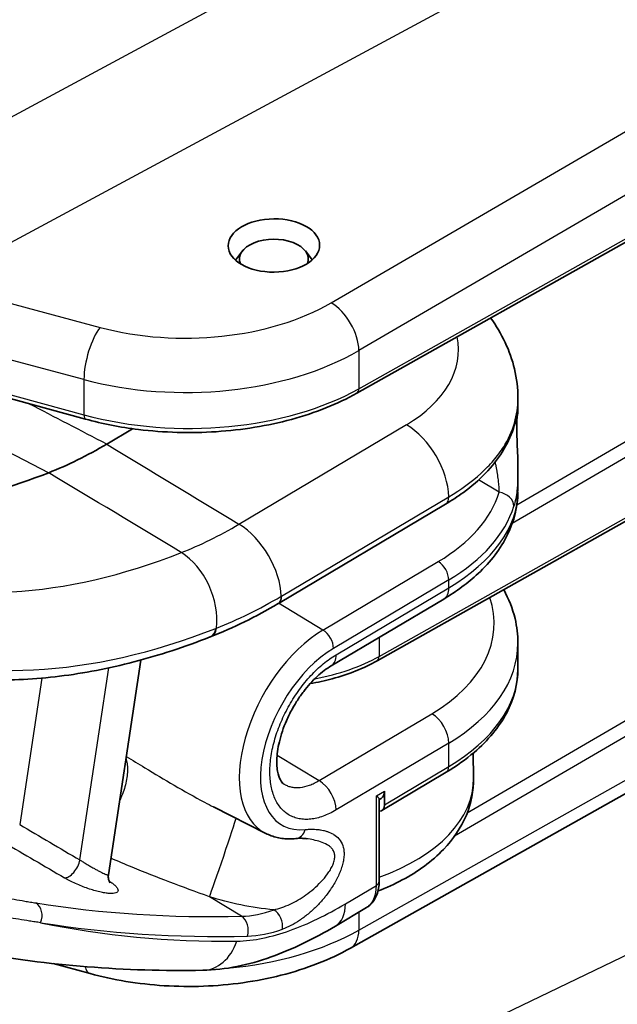
# Model space of a CAD drawing. Units: millimetres. Extents: x 43 to 4354, y 24 to 2272.
# Drawn here: x 1052 to 1073, y 235 to 270 of the extents above; entities that cross this region are included whole.
import ezdxf

# ---------------------------------------------------------------- set-up
doc = ezdxf.new("R2010")
doc.units = ezdxf.units.MM
doc.header["$LTSCALE"] = 3
doc.layers.add('Visible (ISO)', color=7, linetype='Continuous', lineweight=35)
doc.layers.add('Visible Narrow (ISO)', color=7, linetype='Continuous', lineweight=25)

msp = doc.modelspace()

# ---------------------------------------------------------------- linework, layer by layer
at = {"layer": 'Visible (ISO)'}
for p, q in [((1085.265, 268.599), (1064.031, 256.659)), ((1060.065, 261.595), (1059.82, 261.279)), ((1062.25, 261.595), (1062.489, 261.287)), ((1085.265, 258.921), (1064.735, 247.377)), ((1047.817, 257.611), (1054.619, 255.761)), ((1058.378, 256.69), (1058.378, 256.69)), ((1069.624, 256.051), (1069.624, 256.48)), ((1056.254, 255.43), (1055.354, 254.896)), ((1069.624, 253.258), (1069.624, 254.009)), ((1061.312, 249.372), (1067.116, 252.815)), ((1091.482, 252.972), (1063.814, 237.414)), ((1061.299, 249.364), (1061.312, 249.372)), ((1067.051, 249.523), (1063.143, 247.205)), ((1069.624, 247.104), (1069.624, 247.997)), ((1056.539, 247.407), (1055.414, 239.959)), ((1068.055, 245.104), (1068.055, 245.103)), ((1068.07, 244.176), (1068.084, 243.311)), ((1064.902, 242.192), (1067.138, 243.518)), ((1061.885, 242.986), (1061.885, 242.986)), ((1064.993, 242.855), (1064.993, 242.387)), ((1064.874, 242.607), (1064.809, 242.571)), ((1064.809, 239.729), (1064.809, 242.582)), ((1060.871, 241.396), (1059.062, 242.313)), ((1061.227, 238.761), (1061.227, 238.761)), ((1064.368, 238.821), (1063.288, 238.18)), ((1053.501, 236.878), (1054.782, 236.53))]:
    msp.add_line(p, q, dxfattribs=at)
msp.add_ellipse((1061.157, 261.784), major_axis=(1.587, 0.012), ratio=0.582366, dxfattribs=at)
for centre, major_axis, ratio, start_param, end_param in [((1061.157, 261.313), (-1.196, 0), 0.57735, 2.923033, 6.525184), ((1061.157, 256.61), (8.466, -0.2), 0.59205, 0.013973, 0.014241), ((1055.355, 268.713), (8.29, 14.753), 0.569387, 3.748859, 3.920297), ((1057.37, 283.541), (-16.588, -29.526), 0.569421, 0.275822, 0.607233), ((1061.029, 249.819), (0.27, -0.455), 0.585732, 0.000001, 0.000347), ((1061.042, 249.827), (0.27, -0.455), 0.585172, 6.283015, 6.283185), ((1061.157, 248.153), (8.465, -0.241), 0.594935, 0.016939, 0.017172), ((1064.6, 243.06), (-0.285, 0.447), 0.604562, 3.103463, 3.900268), ((1064.679, 242.551), (-0.228, 0.357), 0.605303, 2.757851, 3.90017), ((1063.516, 240.284), (-0.846, 1.467), 0.577165, 3.14857, 3.148926)]:
    msp.add_ellipse(centre, major_axis=major_axis, ratio=ratio, start_param=start_param, end_param=end_param, dxfattribs=at)
for points, knots in [([(1068.676, 259.271), (1069.067, 258.735), (1069.355, 258.131), (1069.583, 257.168), (1069.624, 256.824), (1069.624, 256.482)], [0.4741099, 0.4741099, 0.4741099, 0.4741099, 0.8288917, 0.8288917, 1.0160609, 1.0160609, 1.0160609, 1.0160609]), ([(1064.031, 256.659), (1063.369, 256.287), (1062.594, 255.977), (1060.945, 255.531), (1060.054, 255.385), (1058.262, 255.269), (1057.34, 255.295), (1055.827, 255.481), (1055.206, 255.602), (1054.619, 255.761)], [0, 0, 0, 0, 0.413521, 0.413521, 0.820624, 0.820624, 1.225474, 1.225474, 1.515676, 1.515676, 1.515676, 1.515676]), ([(1069.624, 256.051), (1069.624, 256.043), (1069.624, 256.035), (1069.623, 256.015), (1069.622, 256.004), (1069.62, 255.987), (1069.619, 255.981), (1069.618, 255.967), (1069.616, 255.96), (1069.613, 255.939), (1069.611, 255.928), (1069.599, 255.876), (1069.588, 255.831), (1069.547, 255.686), (1069.512, 255.572), (1069.467, 255.433)], [0, 0, 0, 0, 0.0039961, 0.0039961, 0.0111426, 0.0111426, 0.0173487, 0.0173487, 0.0272843, 0.0272843, 0.0521736, 0.0521736, 0.1269346, 0.1269346, 0.2385167, 0.2385167, 0.2385167, 0.2385167]), ([(1069.605, 255.901), (1069.604, 255.896), (1069.603, 255.89), (1069.6, 255.863), (1069.597, 255.835), (1069.592, 255.77), (1069.59, 255.734), (1069.586, 255.62), (1069.584, 255.53), (1069.586, 255.342), (1069.588, 255.244), (1069.594, 255.037), (1069.599, 254.924), (1069.609, 254.669), (1069.615, 254.523), (1069.622, 254.255), (1069.624, 254.131), (1069.624, 254.009)], [0.2166174, 0.2166174, 0.2166174, 0.2166174, 0.2293298, 0.2293298, 0.2667841, 0.2667841, 0.2997628, 0.2997628, 0.3543027, 0.3543027, 0.4012897, 0.4012897, 0.4515247, 0.4515247, 0.5165294, 0.5165294, 0.5744682, 0.5744682, 0.5744682, 0.5744682]), ([(1069.08, 254.621), (1068.757, 254.11), (1068.295, 253.636), (1067.539, 253.08), (1067.333, 252.944), (1067.116, 252.815)], [0, 0, 0, 0, 0.3988862, 0.3988862, 0.535992, 0.535992, 0.535992, 0.535992]), ([(1069.624, 253.226), (1069.619, 252.726), (1069.493, 252.223), (1069.03, 251.27), (1068.677, 250.812), (1067.896, 250.083), (1067.495, 249.787), (1067.051, 249.523)], [0.0073122, 0.0073122, 0.0073122, 0.0073122, 0.3411682, 0.3411682, 0.6921882, 0.6921882, 0.9691904, 0.9691904, 0.9691904, 0.9691904]), ([(1069.13, 249.848), (1069.308, 249.525), (1069.441, 249.186), (1069.59, 248.565), (1069.624, 248.281), (1069.624, 247.998)], [0.5981152, 0.5981152, 0.5981152, 0.5981152, 0.8238788, 0.8238788, 1.005857, 1.005857, 1.005857, 1.005857]), ([(1046.656, 247.617), (1047.364, 247.341), (1048.103, 247.128), (1049.632, 246.83), (1050.422, 246.744), (1052.042, 246.7), (1052.873, 246.741), (1054.565, 246.949), (1055.427, 247.115), (1057.174, 247.571), (1058.058, 247.859), (1058.948, 248.207)], [2.443461, 2.443461, 2.443461, 2.443461, 2.5487999, 2.5487999, 2.6541389, 2.6541389, 2.7594779, 2.7594779, 2.8648169, 2.8648169, 2.9701559, 2.9701559, 2.9701559, 2.9701559]), ([(1064.735, 247.377), (1064.28, 247.121), (1063.747, 246.909), (1062.931, 246.689), (1062.675, 246.633), (1062.413, 246.588)], [0, 0, 0, 0, 0.2826229, 0.2826229, 0.4050827, 0.4050827, 0.4050827, 0.4050827]), ([(1063.143, 247.205), (1062.988, 247.113), (1062.819, 246.986), (1062.495, 246.685), (1062.336, 246.51), (1062.113, 246.219), (1062.04, 246.115), (1061.934, 245.952), (1061.899, 245.895), (1061.84, 245.795), (1061.815, 245.751), (1061.718, 245.576), (1061.652, 245.44), (1061.486, 245.06), (1061.402, 244.81), (1061.291, 244.344), (1061.262, 244.122), (1061.253, 243.744), (1061.271, 243.581), (1061.331, 243.34), (1061.372, 243.255), (1061.442, 243.15), (1061.472, 243.124), (1061.5, 243.107)], [0, 0, 0, 0, 0.1148191, 0.1148191, 0.2264592, 0.2264592, 0.2843486, 0.2843486, 0.3143493, 0.3143493, 0.3368427, 0.3368427, 0.4045671, 0.4045671, 0.526018, 0.526018, 0.6439325, 0.6439325, 0.7563458, 0.7563458, 0.8617779, 0.8617779, 0.9667711, 0.9667711, 0.9667711, 0.9667711]), ([(1069.624, 247.104), (1069.624, 246.586), (1069.488, 246.063), (1068.975, 245.085), (1068.588, 244.619), (1067.817, 243.959), (1067.493, 243.728), (1067.138, 243.518)], [0.0000656, 0.0000656, 0.0000656, 0.0000656, 0.3704764, 0.3704764, 0.7473228, 0.7473228, 0.9719892, 0.9719892, 0.9719892, 0.9719892]), ([(1068.084, 243.311), (1068.091, 242.872), (1068.002, 242.433), (1067.65, 241.589), (1067.376, 241.19), (1066.64, 240.421), (1066.154, 240.069), (1065.343, 239.637), (1065.063, 239.51), (1064.771, 239.398)], [5.5719851, 5.5719851, 5.5719851, 5.5719851, 5.8173133, 5.8173133, 6.0855792, 6.0855792, 6.4067193, 6.4067193, 6.5634982, 6.5634982, 6.5634982, 6.5634982]), ([(1064.809, 242.582), (1064.809, 242.592), (1064.801, 242.607), (1064.77, 242.646), (1064.743, 242.673), (1064.713, 242.7)], [0.30716077, 0.30716077, 0.30716077, 0.30716077, 0.33314154, 0.33314154, 0.36499372, 0.36499372, 0.36499372, 0.36499372]), ([(1061.918, 241.215), (1061.845, 241.208), (1061.773, 241.204), (1061.628, 241.204), (1061.556, 241.208), (1061.413, 241.223), (1061.343, 241.235), (1061.203, 241.267), (1061.134, 241.287), (1061, 241.335), (1060.934, 241.364), (1060.871, 241.396)], [3.5389519, 3.5389519, 3.5389519, 3.5389519, 3.6103757, 3.6103757, 3.6817995, 3.6817995, 3.7532233, 3.7532233, 3.8246472, 3.8246472, 3.896071, 3.896071, 3.896071, 3.896071]), ([(1062.29, 241.21), (1062.249, 241.216), (1062.205, 241.22), (1062.135, 241.224), (1062.109, 241.224), (1062.066, 241.224), (1062.049, 241.224), (1061.995, 241.222), (1061.964, 241.22), (1061.918, 241.215)], [0, 0, 0, 0, 0.0409372, 0.0409372, 0.0639405, 0.0639405, 0.0787474, 0.0787474, 0.1107652, 0.1107652, 0.1107652, 0.1107652]), ([(1055.414, 239.959), (1055.405, 239.904), (1055.408, 239.847), (1055.423, 239.78), (1055.429, 239.762), (1055.445, 239.719), (1055.457, 239.699), (1055.469, 239.68), (1055.472, 239.677), (1055.472, 239.677)], [0, 0, 0, 0, 0.03061208, 0.03061208, 0.04349748, 0.04349748, 0.06603773, 0.06603773, 0.08116724, 0.08116724, 0.08116724, 0.08116724]), ([(1064.809, 239.729), (1064.809, 239.566), (1064.784, 239.409), (1064.68, 239.133), (1064.6, 239.009), (1064.456, 238.879), (1064.414, 238.848), (1064.369, 238.821)], [0, 0, 0, 0, 0.0839257, 0.0839257, 0.1655594, 0.1655594, 0.195894, 0.195894, 0.195894, 0.195894]), ([(1063.288, 238.18), (1062.557, 237.746), (1061.811, 237.378), (1060.277, 236.831), (1059.476, 236.66), (1058.685, 236.646)], [0, 0, 0, 0, 0.4561823, 0.4561823, 0.9321788, 0.9321788, 0.9321788, 0.9321788]), ([(1063.814, 237.414), (1063.102, 237.014), (1062.278, 236.695), (1060.55, 236.258), (1059.629, 236.129), (1057.809, 236.062), (1056.888, 236.12), (1055.594, 236.332), (1055.181, 236.422), (1054.782, 236.53)], [0, 0, 0, 0, 0.426872, 0.426872, 0.841933, 0.841933, 1.247785, 1.247785, 1.443305, 1.443305, 1.443305, 1.443305])]:
    msp.add_open_spline(points, degree=3, knots=knots, dxfattribs=at)
for points in [[(1069.624, 256.051), (1069.624, 256.051), (1069.624, 256.051), (1069.624, 256.051)], [(1069.467, 255.433), (1069.375, 255.154), (1069.245, 254.882), (1069.08, 254.621)], [(1069.624, 254.009), (1069.624, 254.009), (1069.624, 254.009), (1069.624, 254.009)], [(1061.299, 249.364), (1060.525, 248.905), (1059.746, 248.521), (1058.978, 248.219)], [(1058.978, 248.219), (1058.968, 248.215), (1058.958, 248.211), (1058.948, 248.207)], [(1062.216, 243.014), (1062.216, 243.014), (1062.217, 243.014), (1062.217, 243.014)], [(1055.414, 239.959), (1055.414, 239.959), (1055.414, 239.959), (1055.414, 239.959)], [(1058.685, 236.646), (1056.006, 236.599), (1053.328, 236.812), (1050.738, 237.27)]]:
    msp.add_open_spline(points, degree=3, dxfattribs=at)
at = {"layer": 'Visible Narrow (ISO)'}
for p, q in [((1047.558, 263.825), (1081.918, 282.334)), ((1084.039, 279.126), (1049.405, 260.469)), ((1063.142, 259.796), (1090.842, 275.928)), ((1091.765, 274.249), (1064.104, 258.139)), ((1064.104, 256.816), (1085.338, 268.755)), ((1085.338, 261.408), (1069.428, 252.143)), ((1049.405, 260.469), (1055.129, 258.943)), ((1054.565, 257.133), (1047.317, 259.065)), ((1064.808, 247.533), (1085.338, 259.077)), ((1047.317, 257.882), (1054.565, 255.911)), ((1064.104, 258.139), (1064.104, 256.816)), ((1069.59, 252.791), (1077.075, 257.15)), ((1054.565, 257.133), (1054.565, 255.911)), ((1059.945, 252.118), (1065.761, 255.57)), ((1068.823, 254.382), (1068.823, 254.383)), ((1064.104, 238.04), (1091.765, 253.594)), ((1068.152, 253.719), (1068.152, 253.719)), ((1068.976, 253.224), (1068.26, 253.655)), ((1061.421, 249.626), (1067.225, 253.069)), ((1085.338, 251.73), (1067.421, 241.295)), ((1069.131, 251.97), (1069.131, 251.97)), ((1062.858, 248.447), (1066.859, 250.821)), ((1067.225, 250.184), (1063.224, 247.809)), ((1067.225, 249.91), (1067.225, 250.184)), ((1061.408, 249.618), (1061.421, 249.626)), ((1063.318, 247.592), (1067.225, 249.91)), ((1062.858, 248.447), (1061.316, 249.374)), ((1064.808, 248.192), (1064.808, 247.533)), ((1067.866, 242.109), (1077.075, 247.472)), ((1054.427, 240.472), (1055.434, 247.136)), ((1053.102, 246.78), (1052.335, 241.701)), ((1062.728, 243.226), (1066.64, 245.546)), ((1067.225, 244.526), (1063.314, 242.206)), ((1067.225, 243.712), (1067.225, 244.526)), ((1061.267, 244.105), (1062.728, 243.226)), ((1064.993, 242.387), (1067.225, 243.712)), ((1064.713, 242.7), (1064.993, 242.855)), ((1064.713, 239.593), (1064.713, 242.7)), ((987.905, 196.086), (1083.416, 242.001)), ((1063.637, 238.954), (1064.713, 239.593)), ((1060.031, 238.521), (1058.92, 239.2)), ((1064.104, 238.664), (1064.104, 238.04))]:
    msp.add_line(p, q, dxfattribs=at)
for centre, major_axis, ratio, start_param, end_param in [((1058.135, 262.712), (7.112, 0.054), 0.582366, 4.271617, 5.488984), ((1063.15, 258.695), (-0.682, 1.171), 0.569766, 3.924856, 5.495615), ((1055.137, 257.842), (0.349, 1.309), 0.346788, 0.669887, 2.232483), ((1061.21, 258.307), (-6.349, 0.202), 0.596848, 2.388786, 3.277035), ((1058.143, 261.611), (-8.467, -0.054), 0.581567, 1.130745, 2.348112), ((1058.143, 260.287), (-8.467, 0.061), 0.572493, 1.138583, 2.35595), ((1063.865, 256.954), (0.166, -0.295), 0.579842, 0, 0.791952), ((1061.157, 256.61), (8.466, -0.2), 0.59205, 5.954138, 6.297158), ((1054.708, 256.088), (-0.089, -0.327), 0.343342, 5.375806, 6.283185), ((1065.708, 253.872), (1.08, -1.82), 0.585172, 0.806919, 2.314374), ((1061.157, 256.239), (-8.466, -0.236), 0.558411, 2.783025, 2.943991), ((1068.964, 255.598), (0.503, -0.165), 0.814062, 0, 0.257364), ((1068.632, 254.904), (0.447, -0.283), 0.77723, 0, 0.451637), ((1061.171, 254.243), (7.936, -0.252), 0.596848, 5.530378, 6.119643), ((1066.846, 253.27), (0.27, -0.455), 0.585172, 0, 0.806919), ((1061.157, 253.102), (8.466, 0.227), 0.559179, 5.496464, 6.268221), ((1068.963, 252.799), (0.505, -0.157), 0.791584, 0.244935, 1.786714), ((1061.157, 253.819), (-8.465, 0.251), 0.595653, 2.387526, 2.976791), ((1059.892, 250.421), (1.08, -1.82), 0.585172, 0.806925, 2.314374), ((1061.974, 280.955), (-16.698, -29.722), 0.569421, 0.089069, 0.608359), ((1057.641, 249.311), (0.772, -1.971), 0.67456, 0.909397, 2.416839), ((1058.627, 251.424), (-0.27, 0.455), 0.585172, 1.50546, 1.505518), ((1066.846, 250.397), (-0.27, 0.455), 0.585172, 3.920076, 5.455966), ((1061.042, 249.827), (0.27, -0.455), 0.585172, 0, 0.806919), ((1066.619, 250.251), (0.432, -0.728), 0.585172, 0, 0.778484), ((1061.432, 265.366), (9.45, 16.804), 0.569184, 3.751519, 3.919168), ((1061.029, 249.819), (0.27, -0.455), 0.585732, 0.000347, 0.807446), ((1061.179, 248.832), (-7.619, 0.242), 0.596848, 2.388786, 3.359237), ((1063.437, 280.133), (-17.705, -31.513), 0.569421, 0.080538, 0.607233), ((1058.756, 248.7), (0.193, -0.493), 0.675089, 0, 0.910179), ((1058.784, 248.711), (0.194, -0.492), 0.67411, 0, 0.908682), ((1062.858, 245.05), (-2.038, -3.627), 0.569421, 3.920263, 6.307377), ((1062.845, 248.023), (0.27, -0.455), 0.585172, 0.778484, 2.314374), ((1061.157, 248.153), (8.465, -0.241), 0.594935, 5.528368, 6.300125), ((1063.224, 244.844), (-1.779, -3.166), 0.569421, 3.920263, 6.664496), ((1062.711, 247.933), (0.432, -0.728), 0.585172, 0, 0.778484), ((1060.738, 249.903), (-5.78, 0.041), 0.572588, 1.897957, 2.355872), ((1064.569, 247.672), (0.166, -0.295), 0.579842, 0, 0.791952), ((1061.157, 247.063), (-8.467, -0.061), 0.572609, 2.365703, 3.137459), ((1066.619, 244.867), (-0.432, 0.728), 0.585172, 3.920076, 5.455966), ((1066.922, 243.882), (0.216, -0.364), 0.585172, 0, 0.778484), ((1061.157, 245.821), (6.886, 0), 0.57735, 3.871291, 3.871298), ((1062.707, 242.547), (-0.432, 0.728), 0.585172, 3.920076, 5.455966), ((1061.157, 243.274), (6.927, 0), 0.57735, 5.267655, 6.292442), ((1057.938, 243.044), (-0.169, 0.005), 0.574811, 0.33548, 0.335533), ((1061.157, 244.991), (-3.439, 0), 0.57735, 1.720329, 1.720333), ((1059.371, 240.543), (0.476, 1.399), 0.013302, 3.428559, 6.096916), ((3557.422, -967.483), (3058.768, -1585.183), 0.038873, 3.77318, 3.77437), ((1061.864, 241.741), (0.054, -0.526), 0.763005, 0.00034, 1.077806), ((2943.694, -671.689), (-2429.107, 1274.94), 0.040217, 0.699355, 0.700727), ((1054.085, 240.328), (-0.268, -0.456), 0.507153, 0.269234, 2.166411), ((1064.47, 239.729), (0.339, 0), 0.57735, 5.511429, 6.283185), ((1063.516, 240.284), (-0.846, 1.467), 0.577165, 3.148926, 3.927054), ((1061.158, 243.273), (-6.926, 0), 0.57735, 1.74608, 1.746082), ((1089.921, 328.304), (-48.049, -85.526), 0.569421, 0.206785, 0.32651), ((1052.682, 238.509), (0.084, 0.523), 0.804533, 4.424235, 5.960125), ((1062.08, 244.722), (-3.297, -5.909), 0.570625, 0.324803, 0.577826), ((1058.141, 243.111), (8.128, 0.062), 0.582366, 5.071842, 5.07188), ((1061.073, 238.286), (0.178, -0.498), 0.687579, 0.901419, 2.436411), ((1062.424, 239.636), (0.864, -1.456), 0.585172, 0, 0.778484), ((1059.856, 238.045), (0.013, -0.529), 0.778615, 1.137155, 2.673045), ((1058.141, 243.111), (8.128, 0.062), 0.582366, 4.947978, 4.947982), ((1090.287, 328.099), (-48.308, -85.987), 0.569421, 0.206785, 0.32651), ((1058.143, 241.511), (-8.467, 0.053), 0.573103, 1.739802, 2.355443), ((1088.904, 351.931), (29.489, 114.007), 0.15606, 3.186059, 3.247053), ((1063.15, 238.595), (0.664, -1.181), 0.579842, 0, 0.791952), ((1058.656, 238.339), (0.029, -1.693), 0.779927, 0, 1.142817), ((1055.137, 237.837), (-0.355, -1.307), 0.343342, 5.748383, 6.283185)]:
    msp.add_ellipse(centre, major_axis=major_axis, ratio=ratio, start_param=start_param, end_param=end_param, dxfattribs=at)
for points in [[(1048.736, 256.305), (1050.271, 255.504), (1051.806, 254.704), (1053.341, 253.904)], [(1055.354, 254.896), (1054.455, 255.362), (1053.557, 255.828), (1052.658, 256.295)], [(1055.354, 254.896), (1056.884, 253.97), (1058.414, 253.044), (1059.945, 252.118)], [(1057.944, 251.132), (1056.41, 252.056), (1054.875, 252.98), (1053.341, 253.904)], [(1057.944, 251.132), (1058.606, 251.391), (1059.273, 251.72), (1059.945, 252.118)], [(1059.137, 248.5), (1059.146, 248.504), (1059.155, 248.508), (1059.165, 248.511)], [(1061.158, 238.744), (1060.372, 238.809), (1059.624, 238.976), (1058.92, 239.2)], [(1053.061, 238.296), (1055.239, 237.86), (1057.501, 237.616), (1059.869, 237.657)]]:
    msp.add_open_spline(points, degree=3, dxfattribs=at)
for points, knots in [([(1069.484, 255.543), (1069.508, 255.617), (1069.529, 255.683), (1069.547, 255.741), (1069.547, 255.742), (1069.548, 255.744), (1069.548, 255.745), (1069.565, 255.801), (1069.579, 255.851), (1069.59, 255.892), (1069.591, 255.894), (1069.591, 255.896), (1069.592, 255.898), (1069.603, 255.939), (1069.61, 255.972), (1069.616, 255.997), (1069.616, 255.999), (1069.616, 256), (1069.617, 256.002), (1069.621, 256.026), (1069.624, 256.042), (1069.624, 256.05), (1069.624, 256.05), (1069.624, 256.051), (1069.624, 256.051), (1069.624, 256.051), (1069.624, 256.051), (1069.624, 256.051)], [0, 0, 0, 0, 0.00059667, 0.00059667, 0.00059667, 0.000611242, 0.000611242, 0.000611242, 0.00119334, 0.00119334, 0.00119334, 0.001220639, 0.001220639, 0.001220639, 0.00179001, 0.00179001, 0.00179001, 0.001827193, 0.001827193, 0.001827193, 0.00238668, 0.00238668, 0.00238668, 0.002429487, 0.002429487, 0.002429487, 0.002429925, 0.002429925, 0.002429925, 0.002429925]), ([(1067.225, 253.069), (1067.65, 253.322), (1068.206, 253.728), (1068.792, 254.325), (1069.028, 254.641), (1069.131, 254.801)], [0, 0, 0, 0, 0.002704531, 0.004056797, 0.005409062, 0.005409062, 0.005409062, 0.005409062]), ([(1068.976, 253.224), (1068.977, 253.285), (1068.974, 253.353), (1068.969, 253.425), (1068.964, 253.491), (1068.957, 253.562), (1068.948, 253.635), (1068.947, 253.642), (1068.947, 253.648), (1068.946, 253.655), (1068.937, 253.725), (1068.926, 253.798), (1068.914, 253.873), (1068.913, 253.884), (1068.911, 253.895), (1068.909, 253.906), (1068.897, 253.978), (1068.884, 254.053), (1068.87, 254.129), (1068.867, 254.144), (1068.865, 254.16), (1068.862, 254.176), (1068.855, 254.211), (1068.848, 254.247), (1068.842, 254.283)], [-0.00000006, -0.00000006, -0.00000006, -0.00000006, 0.000465961, 0.000465961, 0.000465961, 0.00089741, 0.00089741, 0.00089741, 0.000935576, 0.000935576, 0.000935576, 0.001346146, 0.001346146, 0.001346146, 0.001406082, 0.001406082, 0.001406082, 0.001794881, 0.001794881, 0.001794881, 0.001874287, 0.001874287, 0.001874287, 0.002053383, 0.002053383, 0.002053383, 0.002053383]), ([(1069.624, 254.009), (1069.624, 254.008), (1069.624, 254.008), (1069.624, 254.008), (1069.624, 253.999), (1069.624, 253.99), (1069.624, 253.981), (1069.624, 253.866), (1069.621, 253.754), (1069.617, 253.646), (1069.616, 253.639), (1069.616, 253.631), (1069.616, 253.624), (1069.61, 253.515), (1069.603, 253.411), (1069.592, 253.311), (1069.591, 253.306), (1069.591, 253.301), (1069.59, 253.297), (1069.579, 253.195), (1069.565, 253.098), (1069.548, 253.007), (1069.548, 253.005), (1069.547, 253.002), (1069.547, 253), (1069.529, 252.908), (1069.508, 252.822), (1069.483, 252.744)], [0.007115408, 0.007115408, 0.007115408, 0.007115408, 0.007116601, 0.007116601, 0.007116601, 0.00716004, 0.00716004, 0.00716004, 0.007719121, 0.007719121, 0.007719121, 0.00775671, 0.00775671, 0.00775671, 0.008325563, 0.008325563, 0.008325563, 0.00835338, 0.00835338, 0.00835338, 0.008935244, 0.008935244, 0.008935244, 0.008950051, 0.008950051, 0.008950051, 0.009546721, 0.009546721, 0.009546721, 0.009546721]), ([(1063.314, 242.206), (1063.162, 242.116), (1063.01, 242.043), (1062.863, 241.99), (1062.715, 241.937), (1062.572, 241.903), (1062.433, 241.888), (1062.363, 241.881), (1062.294, 241.878), (1062.228, 241.881), (1062.161, 241.883), (1062.097, 241.89), (1062.035, 241.902), (1061.973, 241.914), (1061.913, 241.93), (1061.855, 241.952), (1061.797, 241.973), (1061.74, 242), (1061.687, 242.031), (1061.634, 242.062), (1061.583, 242.097), (1061.536, 242.137), (1061.488, 242.177), (1061.444, 242.221), (1061.402, 242.269), (1061.361, 242.318), (1061.322, 242.37), (1061.286, 242.427), (1061.251, 242.484), (1061.219, 242.546), (1061.19, 242.61), (1061.132, 242.739), (1061.089, 242.881), (1061.06, 243.037), (1061.046, 243.115), (1061.035, 243.196), (1061.027, 243.28), (1061.02, 243.364), (1061.017, 243.45), (1061.017, 243.538), (1061.017, 243.626), (1061.021, 243.715), (1061.028, 243.807), (1061.036, 243.899), (1061.047, 243.993), (1061.062, 244.088), (1061.076, 244.184), (1061.095, 244.281), (1061.117, 244.379), (1061.139, 244.476), (1061.164, 244.573), (1061.193, 244.671), (1061.222, 244.769), (1061.254, 244.868), (1061.29, 244.966), (1061.325, 245.065), (1061.364, 245.165), (1061.406, 245.263), (1061.448, 245.362), (1061.493, 245.459), (1061.541, 245.555), (1061.589, 245.651), (1061.639, 245.746), (1061.692, 245.839), (1061.798, 246.027), (1061.916, 246.21), (1062.041, 246.382), (1062.166, 246.554), (1062.298, 246.715), (1062.438, 246.865), (1062.508, 246.94), (1062.579, 247.013), (1062.651, 247.081), (1062.724, 247.15), (1062.797, 247.214), (1062.87, 247.275), (1063.017, 247.396), (1063.166, 247.502), (1063.318, 247.592)], [0, 0, 0, 0, 0.00097877, 0.00097877, 0.00097877, 0.00195753, 0.00195753, 0.00195753, 0.00244691, 0.00244691, 0.00244691, 0.0029363, 0.0029363, 0.0029363, 0.00342568, 0.00342568, 0.00342568, 0.00391506, 0.00391506, 0.00391506, 0.00440444, 0.00440444, 0.00440444, 0.00489383, 0.00489383, 0.00489383, 0.00538321, 0.00538321, 0.00538321, 0.00587259, 0.00587259, 0.00587259, 0.00685136, 0.00685136, 0.00685136, 0.00734074, 0.00734074, 0.00734074, 0.00783012, 0.00783012, 0.00783012, 0.0083195, 0.0083195, 0.0083195, 0.00880889, 0.00880889, 0.00880889, 0.00929827, 0.00929827, 0.00929827, 0.00978765, 0.00978765, 0.00978765, 0.01027704, 0.01027704, 0.01027704, 0.01076642, 0.01076642, 0.01076642, 0.0112558, 0.0112558, 0.0112558, 0.01174518, 0.01174518, 0.01174518, 0.01272395, 0.01272395, 0.01272395, 0.01370271, 0.01370271, 0.01370271, 0.0141921, 0.0141921, 0.0141921, 0.01468148, 0.01468148, 0.01468148, 0.01566024, 0.01566024, 0.01566024, 0.01566024]), ([(1056.021, 243.978), (1056.024, 243.97), (1056.045, 243.906), (1056.072, 243.774), (1056.081, 243.561), (1056.059, 243.331), (1056.007, 243.079), (1055.928, 242.823), (1055.852, 242.635), (1055.807, 242.536), (1055.801, 242.525)], [0.000367974, 0.000367974, 0.000367974, 0.000367974, 0.000432596, 0.000865253, 0.001297909, 0.001730565, 0.002163222, 0.002595878, 0.003028534, 0.003084723, 0.003084723, 0.003084723, 0.003084723]), ([(1056.034, 244.065), (1056.249, 243.936), (1056.465, 243.805), (1056.683, 243.672), (1057.018, 243.468), (1057.356, 243.263), (1057.699, 243.063), (1058.041, 242.862), (1058.39, 242.665), (1058.748, 242.476), (1058.852, 242.421), (1058.956, 242.367), (1059.062, 242.313)], [-0.8813046, -0.8813046, -0.8813046, -0.8813046, -0.7244462, -0.7244462, -0.7244462, -0.4829641, -0.4829641, -0.4829641, -0.2414821, -0.2414821, -0.2414821, -0.1711131, -0.1711131, -0.1711131, -0.1711131]), ([(1061.5, 243.107), (1061.506, 243.103), (1061.513, 243.099), (1061.519, 243.096), (1061.559, 243.073), (1061.6, 243.053), (1061.644, 243.037), (1061.687, 243.021), (1061.731, 243.009), (1061.778, 243), (1061.824, 242.991), (1061.872, 242.986), (1061.921, 242.984), (1061.971, 242.982), (1062.022, 242.984), (1062.073, 242.99), (1062.177, 243.001), (1062.284, 243.026), (1062.393, 243.065), (1062.448, 243.085), (1062.503, 243.108), (1062.559, 243.135), (1062.616, 243.162), (1062.673, 243.193), (1062.728, 243.226)], [0.008561254, 0.008561254, 0.008561254, 0.008561254, 0.008618664, 0.008618664, 0.008618664, 0.008977778, 0.008977778, 0.008977778, 0.009336891, 0.009336891, 0.009336891, 0.009696005, 0.009696005, 0.009696005, 0.010055118, 0.010055118, 0.010055118, 0.010773346, 0.010773346, 0.010773346, 0.011132459, 0.011132459, 0.011132459, 0.011491573, 0.011491573, 0.011491573, 0.011491573]), ([(1062.244, 241.528), (1062.246, 241.529), (1062.249, 241.529), (1062.252, 241.529), (1062.257, 241.53), (1062.263, 241.53), (1062.269, 241.531), (1062.275, 241.531), (1062.28, 241.532), (1062.286, 241.532), (1062.309, 241.534), (1062.332, 241.536), (1062.355, 241.537), (1062.378, 241.538), (1062.4, 241.539), (1062.423, 241.54), (1062.445, 241.54), (1062.468, 241.54), (1062.49, 241.54), (1062.498, 241.54), (1062.506, 241.54), (1062.514, 241.54), (1062.551, 241.539), (1062.587, 241.537), (1062.622, 241.534), (1062.665, 241.531), (1062.708, 241.526), (1062.75, 241.52), (1062.757, 241.519), (1062.764, 241.518), (1062.771, 241.517), (1062.806, 241.511), (1062.84, 241.505), (1062.874, 241.497), (1062.915, 241.488), (1062.955, 241.477), (1062.994, 241.464), (1063, 241.462), (1063.007, 241.46), (1063.013, 241.458), (1063.085, 241.434), (1063.154, 241.403), (1063.219, 241.365), (1063.225, 241.362), (1063.23, 241.359), (1063.235, 241.356), (1063.299, 241.316), (1063.359, 241.268), (1063.411, 241.209), (1063.415, 241.205), (1063.419, 241.201), (1063.422, 241.196), (1063.474, 241.135), (1063.517, 241.062), (1063.547, 240.975), (1063.549, 240.969), (1063.551, 240.964), (1063.553, 240.958), (1063.56, 240.934), (1063.566, 240.91), (1063.572, 240.884), (1063.576, 240.864), (1063.579, 240.844), (1063.582, 240.824), (1063.583, 240.818), (1063.584, 240.811), (1063.585, 240.805), (1063.59, 240.757), (1063.592, 240.706), (1063.591, 240.653), (1063.59, 240.647), (1063.59, 240.64), (1063.59, 240.634), (1063.588, 240.604), (1063.586, 240.573), (1063.582, 240.542), (1063.579, 240.517), (1063.575, 240.492), (1063.571, 240.466), (1063.57, 240.46), (1063.569, 240.453), (1063.568, 240.447), (1063.557, 240.389), (1063.543, 240.331), (1063.526, 240.272), (1063.524, 240.266), (1063.522, 240.259), (1063.52, 240.253), (1063.502, 240.193), (1063.481, 240.133), (1063.457, 240.074), (1063.455, 240.068), (1063.453, 240.062), (1063.45, 240.056), (1063.426, 239.996), (1063.4, 239.937), (1063.371, 239.878), (1063.369, 239.873), (1063.366, 239.868), (1063.363, 239.862), (1063.303, 239.739), (1063.233, 239.619), (1063.157, 239.504), (1063.155, 239.5), (1063.152, 239.495), (1063.149, 239.491), (1063.073, 239.376), (1062.992, 239.267), (1062.907, 239.163), (1062.904, 239.16), (1062.902, 239.157), (1062.899, 239.153), (1062.857, 239.103), (1062.815, 239.053), (1062.771, 239.006), (1062.769, 239.003), (1062.766, 239), (1062.764, 238.997), (1062.721, 238.95), (1062.677, 238.904), (1062.632, 238.859), (1062.63, 238.857), (1062.628, 238.855), (1062.626, 238.852), (1062.534, 238.761), (1062.441, 238.677), (1062.346, 238.598), (1062.344, 238.597), (1062.342, 238.595), (1062.34, 238.594), (1062.243, 238.514), (1062.144, 238.441), (1062.045, 238.375), (1061.946, 238.309), (1061.846, 238.251), (1061.747, 238.201), (1061.648, 238.15), (1061.55, 238.107), (1061.452, 238.073)], [0, 0, 0, 0, 0.0000184, 0.0000184, 0.0000184, 0.00005889, 0.00005889, 0.00005889, 0.00009938, 0.00009938, 0.00009938, 0.00026132, 0.00026132, 0.00026132, 0.00042328, 0.00042328, 0.00042328, 0.00058526, 0.00058526, 0.00058526, 0.00064393, 0.00064393, 0.00064393, 0.00090918, 0.00090918, 0.00090918, 0.00123309, 0.00123309, 0.00123309, 0.00128787, 0.00128787, 0.00128787, 0.00155714, 0.00155714, 0.00155714, 0.00188106, 0.00188106, 0.00188106, 0.0019318, 0.0019318, 0.0019318, 0.00252868, 0.00252868, 0.00252868, 0.00257574, 0.00257574, 0.00257574, 0.00317668, 0.00317668, 0.00317668, 0.00321967, 0.00321967, 0.00321967, 0.00382468, 0.00382468, 0.00382468, 0.00386361, 0.00386361, 0.00386361, 0.00402459, 0.00402459, 0.00402459, 0.00414841, 0.00414841, 0.00414841, 0.00418557, 0.00418557, 0.00418557, 0.0044724, 0.0044724, 0.0044724, 0.00450754, 0.00450754, 0.00450754, 0.00466852, 0.00466852, 0.00466852, 0.0047963, 0.0047963, 0.0047963, 0.00482951, 0.00482951, 0.00482951, 0.00512021, 0.00512021, 0.00512021, 0.00515147, 0.00515147, 0.00515147, 0.00544415, 0.00544415, 0.00544415, 0.00547344, 0.00547344, 0.00547344, 0.00576804, 0.00576804, 0.00576804, 0.00579541, 0.00579541, 0.00579541, 0.00641594, 0.00641594, 0.00641594, 0.00643934, 0.00643934, 0.00643934, 0.00706371, 0.00706371, 0.00706371, 0.00708328, 0.00708328, 0.00708328, 0.00738767, 0.00738767, 0.00738767, 0.00740524, 0.00740524, 0.00740524, 0.00771155, 0.00771155, 0.00771155, 0.00772721, 0.00772721, 0.00772721, 0.00835944, 0.00835944, 0.00835944, 0.00837115, 0.00837115, 0.00837115, 0.00901508, 0.00901508, 0.00901508, 0.00965901, 0.00965901, 0.00965901, 0.01030295, 0.01030295, 0.01030295, 0.01030295]), ([(1061.16, 238.744), (1061.251, 238.766), (1061.436, 238.821), (1061.716, 238.936), (1061.997, 239.084), (1062.27, 239.26), (1062.539, 239.469), (1062.793, 239.709), (1062.987, 239.937), (1063.117, 240.133), (1063.2, 240.289), (1063.256, 240.446), (1063.277, 240.601), (1063.254, 240.739), (1063.193, 240.849), (1063.107, 240.936), (1062.972, 241.026), (1062.778, 241.105), (1062.535, 241.169), (1062.37, 241.199), (1062.29, 241.21)], [0.000001072, 0.000001072, 0.000001072, 0.000001072, 0.00053071, 0.00106148, 0.001592249, 0.002123019, 0.002653789, 0.003184559, 0.003715328, 0.003980713, 0.004246098, 0.004511483, 0.004776868, 0.005042253, 0.005307638, 0.005573022, 0.005838407, 0.006369177, 0.006899947, 0.007390244, 0.007390244, 0.007390244, 0.007390244]), ([(1047.041, 240.452), (1047.51, 240.289), (1047.984, 240.136), (1048.462, 239.993), (1048.941, 239.85), (1049.425, 239.717), (1049.913, 239.594), (1050.157, 239.533), (1050.402, 239.474), (1050.648, 239.418), (1050.895, 239.362), (1051.142, 239.308), (1051.391, 239.257), (1051.639, 239.206), (1051.889, 239.158), (1052.139, 239.112), (1052.265, 239.089), (1052.39, 239.067), (1052.516, 239.046), (1052.579, 239.035), (1052.642, 239.024), (1052.705, 239.014), (1052.768, 239.003), (1052.831, 238.993), (1052.894, 238.983)], [0, 0, 0, 0, 0.0038796, 0.0038796, 0.0038796, 0.00775904, 0.00775904, 0.00775904, 0.00969871, 0.00969871, 0.00969871, 0.01163848, 0.01163848, 0.01163848, 0.01357829, 0.01357829, 0.01357829, 0.01454819, 0.01454819, 0.01454819, 0.01503314, 0.01503314, 0.01503314, 0.01551808, 0.01551808, 0.01551808, 0.01551808]), ([(1054.427, 240.472), (1054.46, 240.45), (1054.495, 240.428), (1054.532, 240.405), (1054.567, 240.384), (1054.602, 240.362), (1054.638, 240.34), (1054.641, 240.338), (1054.644, 240.337), (1054.647, 240.335), (1054.682, 240.314), (1054.717, 240.293), (1054.753, 240.272), (1054.792, 240.249), (1054.831, 240.227), (1054.868, 240.205), (1054.871, 240.204), (1054.875, 240.202), (1054.878, 240.2), (1054.913, 240.18), (1054.947, 240.162), (1054.98, 240.143), (1055.017, 240.123), (1055.054, 240.104), (1055.088, 240.086), (1055.12, 240.069), (1055.151, 240.054), (1055.18, 240.039), (1055.208, 240.026), (1055.234, 240.014), (1055.258, 240.003), (1055.259, 240.002), (1055.261, 240.002), (1055.263, 240.001), (1055.287, 239.99), (1055.31, 239.981), (1055.329, 239.973), (1055.345, 239.967), (1055.36, 239.962), (1055.372, 239.959), (1055.374, 239.958), (1055.376, 239.958), (1055.378, 239.957), (1055.4, 239.952), (1055.412, 239.952), (1055.414, 239.959)], [0, 0, 0, 0, 0.000202376, 0.000202376, 0.000202376, 0.000389416, 0.000389416, 0.000389416, 0.000404752, 0.000404752, 0.000404752, 0.000589117, 0.000589117, 0.000589117, 0.000793254, 0.000793254, 0.000793254, 0.000809504, 0.000809504, 0.000809504, 0.001000468, 0.001000468, 0.001000468, 0.001214255, 0.001214255, 0.001214255, 0.001421384, 0.001421384, 0.001421384, 0.001619007, 0.001619007, 0.001619007, 0.001632979, 0.001632979, 0.001632979, 0.00184341, 0.00184341, 0.00184341, 0.002023759, 0.002023759, 0.002023759, 0.002052051, 0.002052051, 0.002052051, 0.002407535, 0.002407535, 0.002407535, 0.002407535]), ([(1058.92, 239.2), (1058.449, 239.365), (1057.988, 239.536), (1057.541, 239.706), (1057.094, 239.876), (1056.66, 240.047), (1056.241, 240.219), (1055.988, 240.323), (1055.74, 240.427), (1055.5, 240.531)], [-1, -1, -1, -1, -0.7574996, -0.7574996, -0.7574996, -0.5149992, -0.5149992, -0.5149992, -0.368918, -0.368918, -0.368918, -0.368918]), ([(1053.061, 238.296), (1052.997, 238.306), (1052.869, 238.324), (1052.614, 238.363), (1052.17, 238.436), (1051.539, 238.55), (1050.788, 238.703), (1049.797, 238.931), (1048.577, 239.257), (1047.623, 239.563), (1047.151, 239.727)], [0, 0, 0, 0, 0.00048732, 0.00097465, 0.00194929, 0.00389859, 0.00584788, 0.00779718, 0.01169576, 0.01559435, 0.01559435, 0.01559435, 0.01559435]), ([(1055.433, 239.752), (1055.479, 239.722), (1055.521, 239.692), (1055.557, 239.663), (1055.598, 239.631), (1055.634, 239.6), (1055.662, 239.571), (1055.69, 239.541), (1055.711, 239.514), (1055.726, 239.488), (1055.74, 239.463), (1055.747, 239.44), (1055.748, 239.419), (1055.749, 239.378), (1055.721, 239.347), (1055.67, 239.329), (1055.644, 239.32), (1055.611, 239.314), (1055.574, 239.311), (1055.537, 239.308), (1055.494, 239.307), (1055.446, 239.311), (1055.399, 239.314), (1055.346, 239.32), (1055.29, 239.329), (1055.234, 239.338), (1055.174, 239.349), (1055.111, 239.364), (1055.048, 239.379), (1054.981, 239.396), (1054.913, 239.416), (1054.845, 239.436), (1054.776, 239.458), (1054.704, 239.483), (1054.633, 239.507), (1054.56, 239.534), (1054.489, 239.563), (1054.417, 239.592), (1054.346, 239.622), (1054.276, 239.653), (1054.206, 239.685), (1054.138, 239.718), (1054.073, 239.751), (1054.007, 239.784), (1053.946, 239.818), (1053.888, 239.852)], [0.000035627, 0.000035627, 0.000035627, 0.000035627, 0.000346919, 0.000346919, 0.000346919, 0.000693837, 0.000693837, 0.000693837, 0.001040756, 0.001040756, 0.001040756, 0.001387675, 0.001387675, 0.001387675, 0.002081512, 0.002081512, 0.002081512, 0.002428431, 0.002428431, 0.002428431, 0.00277535, 0.00277535, 0.00277535, 0.003122268, 0.003122268, 0.003122268, 0.003469187, 0.003469187, 0.003469187, 0.003816106, 0.003816106, 0.003816106, 0.004163025, 0.004163025, 0.004163025, 0.004509943, 0.004509943, 0.004509943, 0.004856862, 0.004856862, 0.004856862, 0.005203781, 0.005203781, 0.005203781, 0.005550699, 0.005550699, 0.005550699, 0.005550699]), ([(1059.869, 237.657), (1060.164, 237.662), (1060.469, 237.698), (1060.777, 237.761), (1061.086, 237.824), (1061.397, 237.913), (1061.712, 238.026), (1062.027, 238.138), (1062.345, 238.274), (1062.666, 238.429), (1062.987, 238.585), (1063.311, 238.761), (1063.637, 238.954)], [0, 0, 0, 0, 0.002115493, 0.002115493, 0.002115493, 0.004230986, 0.004230986, 0.004230986, 0.006346479, 0.006346479, 0.006346479, 0.008461972, 0.008461972, 0.008461972, 0.008461972])]:
    msp.add_open_spline(points, degree=3, knots=knots, dxfattribs=at)

doc.saveas('drawing.dxf')
